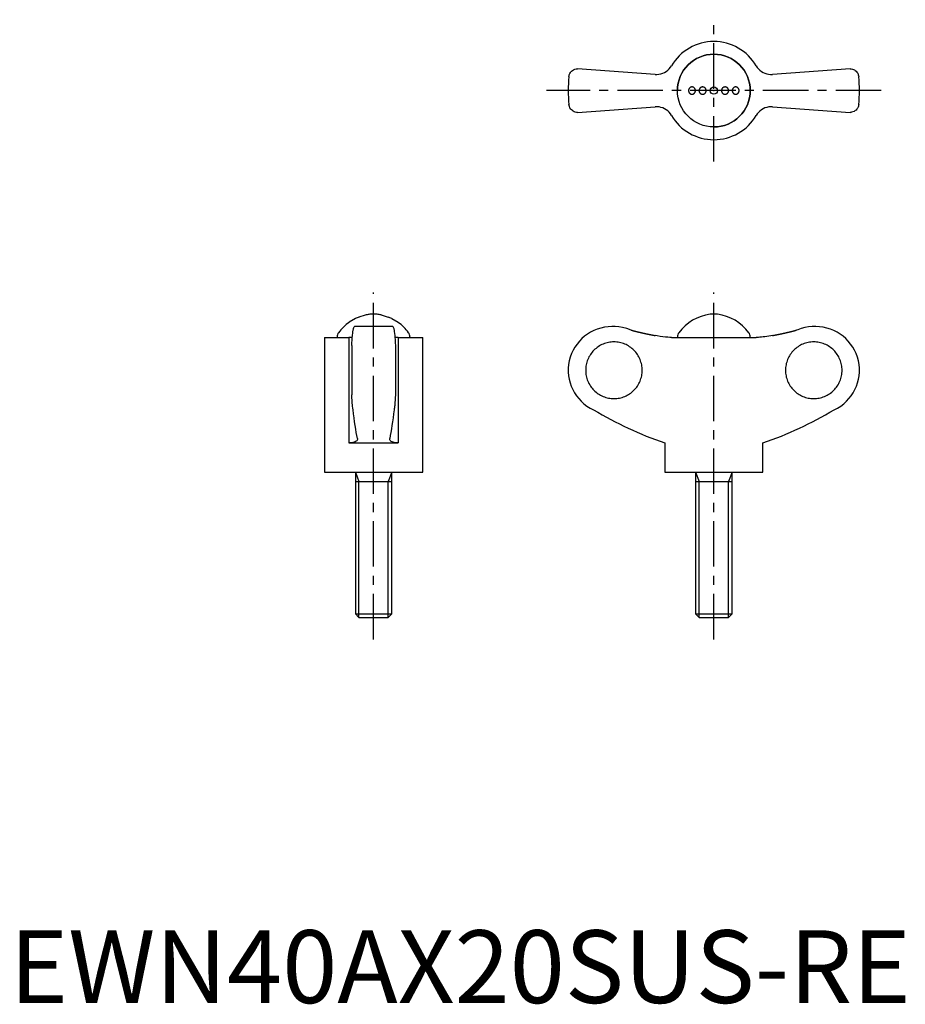
# Model space of a CAD drawing. Extents: x 1 to 123, y 0 to 135.
import ezdxf

# ---------------------------------------------------------------- set-up
doc = ezdxf.new("R2010")
doc.units = 0
doc.header["$LTSCALE"] = 5
doc.linetypes.add('CENTER', pattern=[2, 1.25, -0.25, 0.25, -0.25])
doc.layers.get('0').update_dxf_attribs({"linetype": 'CONTINUOUS'})
doc.layers.add('1', color=1, linetype='CENTER')
doc.layers.add('3', color=3, linetype='CONTINUOUS')
doc.styles.add('STANDARD1', font='txt')

msp = doc.modelspace()

# ---------------------------------------------------------------- linework, layer by layer
for p, q in [((88.67, 127.67), (78.04, 128.45)), ((115.46, 128.45), (104.83, 127.67)), ((78.04, 122.45), (88.67, 123.23)), ((104.83, 123.23), (115.46, 122.45)), ((47.5, 94.11), (46.63, 93.59)), ((48.83, 94.57), (47.99, 94.32)), ((48.96, 94.61), (48.83, 94.57)), ((50.5, 94.7), (49.5, 94.7)), ((51.04, 94.61), (51.17, 94.57)), ((51.17, 94.57), (52.01, 94.32)), ((52.5, 94.11), (53.37, 93.59)), ((97.25, 94.7), (96.25, 94.7)), ((52.64, 93), (47.36, 93)), ((83, 93), (82.75, 93)), ((110.75, 93), (110.5, 93)), ((43.25, 91.5), (43.25, 73)), ((43.25, 91.5), (46.6, 91.5)), ((45, 91.58), (45, 91.5)), ((46.6, 91.5), (46.6, 77)), ((53.4, 91.5), (53.4, 77)), ((53.4, 91.5), (56.75, 91.5)), ((55, 91.58), (55, 91.5)), ((56.75, 73), (56.75, 91.5)), ((90.92, 91.5), (102.58, 91.5)), ((91.75, 91.58), (91.75, 91.5)), ((101.75, 91.5), (101.75, 91.58)), ((47, 90.39), (47, 83.61)), ((53, 90.39), (53, 83.61)), ((47.78, 77.6), (47.78, 77.53)), ((52.22, 77.53), (52.22, 77.6)), ((46.6, 77), (53.4, 77)), ((90, 77), (90, 73)), ((103.5, 73), (103.5, 77)), ((43.25, 73), (56.75, 73)), ((47.5, 73), (47.5, 53.49)), ((52.5, 53.49), (52.5, 73)), ((90, 73), (103.5, 73)), ((94.25, 73), (94.25, 53.49)), ((99.25, 53.49), (99.25, 73)), ((47.5, 71.72), (52.5, 71.72)), ((94.25, 71.72), (99.25, 71.72)), ((47.5, 53.49), (47.99, 53)), ((47.5, 53.49), (52.5, 53.49)), ((47.99, 53), (52.01, 53)), ((52.01, 53), (52.5, 53.49)), ((94.25, 53.49), (94.74, 53)), ((94.25, 53.49), (99.25, 53.49)), ((94.74, 53), (98.76, 53)), ((98.76, 53), (99.25, 53.49))]:
    msp.add_line(p, q)
for points in [[(88.67, 127.67), (88.94, 127.67), (89.21, 127.69), (89.48, 127.75), (89.73, 127.83), (89.98, 127.95), (90.21, 128.09), (90.43, 128.26), (90.62, 128.44), (90.79, 128.65), (90.92, 128.85)], [(102.58, 128.85), (102.72, 128.63), (102.9, 128.43), (103.09, 128.25), (103.3, 128.08), (103.52, 127.95), (103.76, 127.84), (104.01, 127.75), (104.27, 127.7), (104.54, 127.67), (104.83, 127.67)], [(76.84, 127.36), (76.84, 127.37), (76.86, 127.49), (76.89, 127.6), (76.93, 127.71), (76.98, 127.82), (77.04, 127.92), (77.12, 128.02), (77.21, 128.12), (77.31, 128.2), (77.46, 128.3), (77.63, 128.38), (77.82, 128.43), (77.93, 128.44), (78.04, 128.45)], [(115.46, 128.45), (115.63, 128.44), (115.79, 128.41), (115.93, 128.35), (116.07, 128.29), (116.19, 128.2), (116.3, 128.11), (116.4, 128), (116.52, 127.83), (116.6, 127.63), (116.64, 127.5), (116.66, 127.37), (116.66, 127.36)], [(78.04, 122.45), (77.87, 122.46), (77.71, 122.49), (77.57, 122.55), (77.43, 122.61), (77.31, 122.7), (77.2, 122.79), (77.1, 122.9), (76.98, 123.07), (76.9, 123.27), (76.86, 123.4), (76.84, 123.53), (76.84, 123.54)], [(90.92, 122.05), (90.78, 122.27), (90.6, 122.47), (90.41, 122.65), (90.2, 122.82), (89.98, 122.95), (89.74, 123.06), (89.49, 123.15), (89.23, 123.2), (88.96, 123.23), (88.67, 123.23)], [(104.83, 123.23), (104.56, 123.23), (104.29, 123.21), (104.02, 123.15), (103.77, 123.07), (103.52, 122.95), (103.29, 122.81), (103.07, 122.64), (102.88, 122.46), (102.71, 122.25), (102.58, 122.05)], [(116.66, 123.54), (116.66, 123.53), (116.64, 123.41), (116.61, 123.3), (116.57, 123.19), (116.52, 123.08), (116.46, 122.98), (116.38, 122.88), (116.29, 122.78), (116.19, 122.7), (116.04, 122.6), (115.87, 122.52), (115.68, 122.47), (115.57, 122.46), (115.46, 122.45)], [(47, 90.39), (47.02, 90.79), (47.05, 91.16), (47.06, 91.34), (47.07, 91.51), (47.09, 91.68), (47.1, 91.84), (47.13, 92.11), (47.16, 92.36), (47.18, 92.47), (47.2, 92.57), (47.22, 92.66), (47.23, 92.74), (47.27, 92.86), (47.31, 92.95), (47.32, 92.98), (47.34, 92.99), (47.36, 93), (47.36, 93)], [(52.64, 93), (52.64, 93), (52.66, 92.99), (52.68, 92.97), (52.7, 92.94), (52.73, 92.85), (52.77, 92.72), (52.79, 92.63), (52.81, 92.54), (52.82, 92.44), (52.84, 92.32), (52.87, 92.07), (52.9, 91.79), (52.92, 91.63), (52.93, 91.46), (52.95, 91.28), (52.96, 91.09), (52.98, 90.75), (53, 90.39)], [(85.38, 92.51), (84.8, 92.73), (84.21, 92.88), (83.71, 92.96), (83.2, 93), (83.01, 93)], [(110.49, 93), (110.26, 93), (109.76, 92.95), (109.26, 92.87), (108.76, 92.74), (108.27, 92.57), (108.12, 92.51)], [(47.08, 91.52), (47.01, 91.51), (46.8, 91.51), (46.6, 91.5)], [(53.4, 91.5), (53.18, 91.51), (52.98, 91.52), (52.92, 91.52)], [(90.92, 91.5), (90.69, 91.51), (90.41, 91.53), (90.09, 91.56), (89.74, 91.61), (89.36, 91.66), (88.96, 91.73), (88.67, 91.78)], [(104.83, 91.78), (104.56, 91.73), (104.29, 91.69), (104.02, 91.64), (103.77, 91.61), (103.52, 91.58), (103.29, 91.55), (103.07, 91.53), (102.88, 91.51), (102.71, 91.51), (102.58, 91.5)], [(47.18, 81.56), (47.14, 81.79), (47.11, 82.06), (47.09, 82.26), (47.07, 82.47), (47.06, 82.71), (47.04, 82.92), (47.03, 83.14), (47.01, 83.37), (47, 83.61)], [(53, 83.61), (52.98, 83.21), (52.95, 82.84), (52.94, 82.6), (52.92, 82.37), (52.9, 82.16), (52.88, 82), (52.86, 81.84), (52.84, 81.69), (52.82, 81.56)], [(47.78, 77.6), (47.7, 78.02), (47.62, 78.45), (47.55, 78.92), (47.47, 79.4), (47.4, 79.91), (47.32, 80.44), (47.25, 80.99), (47.18, 81.56)], [(52.82, 81.56), (52.75, 80.99), (52.68, 80.45), (52.6, 79.92), (52.53, 79.41), (52.45, 78.93), (52.38, 78.46), (52.3, 78.02), (52.22, 77.6)], [(47.78, 77.53), (47.78, 77.5), (47.76, 77.4), (47.7, 77.31), (47.61, 77.23), (47.48, 77.16), (47.33, 77.1), (47.16, 77.05), (46.96, 77.02), (46.75, 77), (46.6, 77)], [(53.4, 77), (53.19, 77.01), (53, 77.03), (52.82, 77.06), (52.67, 77.1), (52.54, 77.15), (52.42, 77.21), (52.33, 77.28), (52.27, 77.36), (52.23, 77.44), (52.22, 77.52), (52.22, 77.53)]]:
    msp.add_lwpolyline(points)
for points in [[(93.75, 125.95, 0), (93.73, 125.95, 0), (93.7, 125.95, 0), (93.68, 125.94, 0), (93.66, 125.94, 0), (93.64, 125.94, 0), (93.61, 125.93, 0), (93.59, 125.92, 0), (93.57, 125.91, 0), (93.55, 125.9, 0), (93.53, 125.89, 0), (93.51, 125.88, 0), (93.49, 125.87, 0), (93.47, 125.85, 0), (93.45, 125.84, 0), (93.43, 125.82, 0), (93.42, 125.8, 0), (93.4, 125.79, 0), (93.39, 125.77, 0), (93.37, 125.75, 0), (93.36, 125.73, 0), (93.35, 125.71, 0), (93.33, 125.69, 0), (93.32, 125.66, 0), (93.32, 125.64, 0), (93.31, 125.62, 0), (93.3, 125.59, 0), (93.29, 125.57, 0), (93.29, 125.55, 0), (93.28, 125.52, 0), (93.28, 125.5, 0), (93.28, 125.47, 0), (93.28, 125.45, 0), (93.28, 125.43, 0), (93.28, 125.4, 0), (93.28, 125.38, 0), (93.29, 125.35, 0), (93.29, 125.33, 0), (93.3, 125.31, 0), (93.31, 125.28, 0), (93.32, 125.26, 0), (93.32, 125.24, 0), (93.33, 125.21, 0), (93.35, 125.19, 0), (93.36, 125.17, 0), (93.37, 125.15, 0), (93.39, 125.13, 0), (93.4, 125.11, 0), (93.42, 125.1, 0), (93.43, 125.08, 0), (93.45, 125.06, 0), (93.47, 125.05, 0), (93.49, 125.03, 0), (93.51, 125.02, 0), (93.53, 125.01, 0), (93.55, 125, 0), (93.57, 124.99, 0), (93.59, 124.98, 0), (93.61, 124.97, 0), (93.64, 124.97, 0), (93.66, 124.96, 0), (93.68, 124.95, 0), (93.7, 124.95, 0), (93.73, 124.95, 0), (93.75, 124.95, 0), (93.77, 124.95, 0), (93.8, 124.95, 0), (93.82, 124.95, 0), (93.84, 124.96, 0), (93.86, 124.97, 0), (93.89, 124.97, 0), (93.91, 124.98, 0), (93.93, 124.99, 0), (93.95, 125, 0), (93.97, 125.01, 0), (93.99, 125.02, 0), (94.01, 125.03, 0), (94.03, 125.05, 0), (94.05, 125.06, 0), (94.06, 125.08, 0), (94.08, 125.1, 0), (94.1, 125.11, 0), (94.11, 125.13, 0), (94.13, 125.15, 0), (94.14, 125.17, 0), (94.15, 125.19, 0), (94.16, 125.21, 0), (94.17, 125.24, 0), (94.18, 125.26, 0), (94.19, 125.28, 0), (94.2, 125.31, 0), (94.21, 125.33, 0), (94.21, 125.35, 0), (94.21, 125.38, 0), (94.22, 125.4, 0), (94.22, 125.43, 0), (94.22, 125.45, 0), (94.22, 125.47, 0), (94.22, 125.5, 0), (94.21, 125.52, 0), (94.21, 125.55, 0), (94.21, 125.57, 0), (94.2, 125.59, 0), (94.19, 125.62, 0), (94.18, 125.64, 0), (94.17, 125.66, 0), (94.16, 125.69, 0), (94.15, 125.71, 0), (94.14, 125.73, 0), (94.13, 125.75, 0), (94.11, 125.77, 0), (94.1, 125.79, 0), (94.08, 125.8, 0), (94.06, 125.82, 0), (94.05, 125.84, 0), (94.03, 125.85, 0), (94.01, 125.87, 0), (93.99, 125.88, 0), (93.97, 125.89, 0), (93.95, 125.9, 0), (93.93, 125.91, 0), (93.91, 125.92, 0), (93.89, 125.93, 0), (93.86, 125.94, 0), (93.84, 125.94, 0), (93.82, 125.94, 0), (93.8, 125.95, 0), (93.77, 125.95, 0), (93.75, 125.95, 0)], [(95.21, 125.95, 0), (95.18, 125.95, 0), (95.16, 125.95, 0), (95.13, 125.94, 0), (95.11, 125.94, 0), (95.08, 125.94, 0), (95.06, 125.93, 0), (95.04, 125.92, 0), (95.02, 125.91, 0), (94.99, 125.9, 0), (94.97, 125.89, 0), (94.95, 125.88, 0), (94.93, 125.87, 0), (94.91, 125.85, 0), (94.89, 125.84, 0), (94.87, 125.82, 0), (94.86, 125.8, 0), (94.84, 125.79, 0), (94.82, 125.77, 0), (94.81, 125.75, 0), (94.79, 125.73, 0), (94.78, 125.71, 0), (94.77, 125.69, 0), (94.76, 125.66, 0), (94.75, 125.64, 0), (94.74, 125.62, 0), (94.73, 125.59, 0), (94.72, 125.57, 0), (94.72, 125.55, 0), (94.72, 125.52, 0), (94.71, 125.5, 0), (94.71, 125.47, 0), (94.71, 125.45, 0), (94.71, 125.43, 0), (94.71, 125.4, 0), (94.72, 125.38, 0), (94.72, 125.35, 0), (94.72, 125.33, 0), (94.73, 125.31, 0), (94.74, 125.28, 0), (94.75, 125.26, 0), (94.76, 125.24, 0), (94.77, 125.21, 0), (94.78, 125.19, 0), (94.79, 125.17, 0), (94.81, 125.15, 0), (94.82, 125.13, 0), (94.84, 125.11, 0), (94.86, 125.1, 0), (94.87, 125.08, 0), (94.89, 125.06, 0), (94.91, 125.05, 0), (94.93, 125.03, 0), (94.95, 125.02, 0), (94.97, 125.01, 0), (94.99, 125, 0), (95.02, 124.99, 0), (95.04, 124.98, 0), (95.06, 124.97, 0), (95.08, 124.97, 0), (95.11, 124.96, 0), (95.13, 124.95, 0), (95.16, 124.95, 0), (95.18, 124.95, 0), (95.21, 124.95, 0), (95.23, 124.95, 0), (95.25, 124.95, 0), (95.28, 124.95, 0), (95.3, 124.96, 0), (95.33, 124.97, 0), (95.35, 124.97, 0), (95.37, 124.98, 0), (95.39, 124.99, 0), (95.42, 125, 0), (95.44, 125.01, 0), (95.46, 125.02, 0), (95.48, 125.03, 0), (95.5, 125.05, 0), (95.52, 125.06, 0), (95.54, 125.08, 0), (95.56, 125.1, 0), (95.57, 125.11, 0), (95.59, 125.13, 0), (95.6, 125.15, 0), (95.62, 125.17, 0), (95.63, 125.19, 0), (95.64, 125.21, 0), (95.65, 125.24, 0), (95.66, 125.26, 0), (95.67, 125.28, 0), (95.68, 125.31, 0), (95.69, 125.33, 0), (95.69, 125.35, 0), (95.69, 125.38, 0), (95.7, 125.4, 0), (95.7, 125.43, 0), (95.7, 125.45, 0), (95.7, 125.47, 0), (95.7, 125.5, 0), (95.69, 125.52, 0), (95.69, 125.55, 0), (95.69, 125.57, 0), (95.68, 125.59, 0), (95.67, 125.62, 0), (95.66, 125.64, 0), (95.65, 125.66, 0), (95.64, 125.69, 0), (95.63, 125.71, 0), (95.62, 125.73, 0), (95.6, 125.75, 0), (95.59, 125.77, 0), (95.57, 125.79, 0), (95.56, 125.8, 0), (95.54, 125.82, 0), (95.52, 125.84, 0), (95.5, 125.85, 0), (95.48, 125.87, 0), (95.46, 125.88, 0), (95.44, 125.89, 0), (95.42, 125.9, 0), (95.39, 125.91, 0), (95.37, 125.92, 0), (95.35, 125.93, 0), (95.33, 125.94, 0), (95.3, 125.94, 0), (95.28, 125.94, 0), (95.25, 125.95, 0), (95.23, 125.95, 0), (95.21, 125.95, 0)], [(98.29, 125.95, 0), (98.27, 125.95, 0), (98.25, 125.95, 0), (98.22, 125.94, 0), (98.2, 125.94, 0), (98.17, 125.94, 0), (98.15, 125.93, 0), (98.13, 125.92, 0), (98.11, 125.91, 0), (98.08, 125.9, 0), (98.06, 125.89, 0), (98.04, 125.88, 0), (98.02, 125.87, 0), (98, 125.85, 0), (97.98, 125.84, 0), (97.96, 125.82, 0), (97.94, 125.8, 0), (97.93, 125.79, 0), (97.91, 125.77, 0), (97.9, 125.75, 0), (97.88, 125.73, 0), (97.87, 125.71, 0), (97.86, 125.69, 0), (97.85, 125.66, 0), (97.84, 125.64, 0), (97.83, 125.62, 0), (97.82, 125.59, 0), (97.81, 125.57, 0), (97.81, 125.55, 0), (97.81, 125.52, 0), (97.8, 125.5, 0), (97.8, 125.47, 0), (97.8, 125.45, 0), (97.8, 125.43, 0), (97.8, 125.4, 0), (97.81, 125.38, 0), (97.81, 125.35, 0), (97.81, 125.33, 0), (97.82, 125.31, 0), (97.83, 125.28, 0), (97.84, 125.26, 0), (97.85, 125.24, 0), (97.86, 125.21, 0), (97.87, 125.19, 0), (97.88, 125.17, 0), (97.9, 125.15, 0), (97.91, 125.13, 0), (97.93, 125.11, 0), (97.94, 125.1, 0), (97.96, 125.08, 0), (97.98, 125.06, 0), (98, 125.05, 0), (98.02, 125.03, 0), (98.04, 125.02, 0), (98.06, 125.01, 0), (98.08, 125, 0), (98.11, 124.99, 0), (98.13, 124.98, 0), (98.15, 124.97, 0), (98.17, 124.97, 0), (98.2, 124.96, 0), (98.22, 124.95, 0), (98.25, 124.95, 0), (98.27, 124.95, 0), (98.29, 124.95, 0), (98.32, 124.95, 0), (98.34, 124.95, 0), (98.37, 124.95, 0), (98.39, 124.96, 0), (98.42, 124.97, 0), (98.44, 124.97, 0), (98.46, 124.98, 0), (98.48, 124.99, 0), (98.51, 125, 0), (98.53, 125.01, 0), (98.55, 125.02, 0), (98.57, 125.03, 0), (98.59, 125.05, 0), (98.61, 125.06, 0), (98.63, 125.08, 0), (98.64, 125.1, 0), (98.66, 125.11, 0), (98.68, 125.13, 0), (98.69, 125.15, 0), (98.71, 125.17, 0), (98.72, 125.19, 0), (98.73, 125.21, 0), (98.74, 125.24, 0), (98.75, 125.26, 0), (98.76, 125.28, 0), (98.77, 125.31, 0), (98.78, 125.33, 0), (98.78, 125.35, 0), (98.78, 125.38, 0), (98.79, 125.4, 0), (98.79, 125.43, 0), (98.79, 125.45, 0), (98.79, 125.47, 0), (98.79, 125.5, 0), (98.78, 125.52, 0), (98.78, 125.55, 0), (98.78, 125.57, 0), (98.77, 125.59, 0), (98.76, 125.62, 0), (98.75, 125.64, 0), (98.74, 125.66, 0), (98.73, 125.69, 0), (98.72, 125.71, 0), (98.71, 125.73, 0), (98.69, 125.75, 0), (98.68, 125.77, 0), (98.66, 125.79, 0), (98.64, 125.8, 0), (98.63, 125.82, 0), (98.61, 125.84, 0), (98.59, 125.85, 0), (98.57, 125.87, 0), (98.55, 125.88, 0), (98.53, 125.89, 0), (98.51, 125.9, 0), (98.48, 125.91, 0), (98.46, 125.92, 0), (98.44, 125.93, 0), (98.42, 125.94, 0), (98.39, 125.94, 0), (98.37, 125.94, 0), (98.34, 125.95, 0), (98.32, 125.95, 0), (98.29, 125.95, 0)], [(99.75, 125.95, 0), (99.73, 125.95, 0), (99.7, 125.95, 0), (99.68, 125.94, 0), (99.66, 125.94, 0), (99.64, 125.94, 0), (99.61, 125.93, 0), (99.59, 125.92, 0), (99.57, 125.91, 0), (99.55, 125.9, 0), (99.53, 125.89, 0), (99.51, 125.88, 0), (99.49, 125.87, 0), (99.47, 125.85, 0), (99.45, 125.84, 0), (99.44, 125.82, 0), (99.42, 125.8, 0), (99.4, 125.79, 0), (99.39, 125.77, 0), (99.37, 125.75, 0), (99.36, 125.73, 0), (99.35, 125.71, 0), (99.34, 125.69, 0), (99.33, 125.66, 0), (99.32, 125.64, 0), (99.31, 125.62, 0), (99.3, 125.59, 0), (99.29, 125.57, 0), (99.29, 125.55, 0), (99.29, 125.52, 0), (99.28, 125.5, 0), (99.28, 125.47, 0), (99.28, 125.45, 0), (99.28, 125.43, 0), (99.28, 125.4, 0), (99.29, 125.38, 0), (99.29, 125.35, 0), (99.29, 125.33, 0), (99.3, 125.31, 0), (99.31, 125.28, 0), (99.32, 125.26, 0), (99.33, 125.24, 0), (99.34, 125.21, 0), (99.35, 125.19, 0), (99.36, 125.17, 0), (99.37, 125.15, 0), (99.39, 125.13, 0), (99.4, 125.11, 0), (99.42, 125.1, 0), (99.44, 125.08, 0), (99.45, 125.06, 0), (99.47, 125.05, 0), (99.49, 125.03, 0), (99.51, 125.02, 0), (99.53, 125.01, 0), (99.55, 125, 0), (99.57, 124.99, 0), (99.59, 124.98, 0), (99.61, 124.97, 0), (99.64, 124.97, 0), (99.66, 124.96, 0), (99.68, 124.95, 0), (99.7, 124.95, 0), (99.73, 124.95, 0), (99.75, 124.95, 0), (99.77, 124.95, 0), (99.8, 124.95, 0), (99.82, 124.95, 0), (99.84, 124.96, 0), (99.86, 124.97, 0), (99.89, 124.97, 0), (99.91, 124.98, 0), (99.93, 124.99, 0), (99.95, 125, 0), (99.97, 125.01, 0), (99.99, 125.02, 0), (100.01, 125.03, 0), (100.03, 125.05, 0), (100.05, 125.06, 0), (100.07, 125.08, 0), (100.08, 125.1, 0), (100.1, 125.11, 0), (100.11, 125.13, 0), (100.13, 125.15, 0), (100.14, 125.17, 0), (100.15, 125.19, 0), (100.17, 125.21, 0), (100.17, 125.24, 0), (100.19, 125.26, 0), (100.19, 125.28, 0), (100.2, 125.31, 0), (100.21, 125.33, 0), (100.21, 125.35, 0), (100.22, 125.38, 0), (100.22, 125.4, 0), (100.22, 125.43, 0), (100.22, 125.45, 0), (100.22, 125.47, 0), (100.22, 125.5, 0), (100.22, 125.52, 0), (100.21, 125.55, 0), (100.21, 125.57, 0), (100.2, 125.59, 0), (100.19, 125.62, 0), (100.19, 125.64, 0), (100.17, 125.66, 0), (100.17, 125.69, 0), (100.15, 125.71, 0), (100.14, 125.73, 0), (100.13, 125.75, 0), (100.11, 125.77, 0), (100.1, 125.79, 0), (100.08, 125.8, 0), (100.07, 125.82, 0), (100.05, 125.84, 0), (100.03, 125.85, 0), (100.01, 125.87, 0), (99.99, 125.88, 0), (99.97, 125.89, 0), (99.95, 125.9, 0), (99.93, 125.91, 0), (99.91, 125.92, 0), (99.89, 125.93, 0), (99.86, 125.94, 0), (99.84, 125.94, 0), (99.82, 125.94, 0), (99.8, 125.95, 0), (99.77, 125.95, 0), (99.75, 125.95, 0)], [(85.38, 92.51, 0), (85.4, 92.51, 0), (85.43, 92.5, 0), (85.46, 92.49, 0), (85.48, 92.49, 0), (85.51, 92.48, 0), (85.53, 92.47, 0), (85.56, 92.47, 0), (85.58, 92.46, 0), (85.61, 92.45, 0), (85.63, 92.45, 0), (85.66, 92.44, 0), (85.69, 92.43, 0), (85.71, 92.43, 0), (85.74, 92.42, 0), (85.76, 92.42, 0), (85.79, 92.41, 0), (85.81, 92.4, 0), (85.84, 92.4, 0), (85.86, 92.39, 0), (85.89, 92.38, 0), (85.92, 92.38, 0), (85.94, 92.37, 0), (85.97, 92.36, 0), (85.99, 92.36, 0), (86.02, 92.35, 0), (86.04, 92.34, 0), (86.07, 92.34, 0), (86.09, 92.33, 0), (86.12, 92.33, 0), (86.15, 92.32, 0), (86.17, 92.31, 0), (86.2, 92.31, 0), (86.22, 92.3, 0), (86.25, 92.29, 0), (86.27, 92.29, 0), (86.3, 92.28, 0), (86.33, 92.28, 0), (86.35, 92.27, 0), (86.38, 92.26, 0), (86.4, 92.26, 0), (86.43, 92.25, 0), (86.45, 92.25, 0), (86.48, 92.24, 0), (86.51, 92.23, 0), (86.53, 92.23, 0), (86.56, 92.22, 0), (86.58, 92.22, 0), (86.61, 92.21, 0), (86.63, 92.2, 0), (86.66, 92.2, 0), (86.69, 92.19, 0), (86.71, 92.19, 0), (86.74, 92.18, 0), (86.76, 92.17, 0), (86.79, 92.17, 0), (86.81, 92.16, 0), (86.84, 92.16, 0), (86.87, 92.15, 0), (86.89, 92.14, 0), (86.92, 92.14, 0), (86.94, 92.13, 0), (86.97, 92.13, 0), (86.99, 92.12, 0), (87.02, 92.12, 0), (87.05, 92.11, 0), (87.07, 92.1, 0), (87.1, 92.1, 0), (87.12, 92.09, 0), (87.15, 92.09, 0), (87.17, 92.08, 0), (87.2, 92.08, 0), (87.23, 92.07, 0), (87.25, 92.06, 0), (87.28, 92.06, 0), (87.3, 92.05, 0), (87.33, 92.05, 0), (87.35, 92.04, 0), (87.38, 92.04, 0), (87.41, 92.03, 0), (87.43, 92.03, 0), (87.46, 92.02, 0), (87.48, 92.01, 0), (87.51, 92.01, 0), (87.54, 92, 0), (87.56, 92, 0), (87.59, 91.99, 0), (87.61, 91.99, 0), (87.64, 91.98, 0), (87.66, 91.98, 0), (87.69, 91.97, 0), (87.72, 91.97, 0), (87.74, 91.96, 0), (87.77, 91.95, 0), (87.79, 91.95, 0), (87.82, 91.94, 0), (87.85, 91.94, 0), (87.87, 91.93, 0), (87.9, 91.93, 0), (87.92, 91.92, 0), (87.95, 91.92, 0), (87.97, 91.91, 0), (88, 91.91, 0), (88.03, 91.9, 0), (88.05, 91.9, 0), (88.08, 91.89, 0), (88.1, 91.89, 0), (88.13, 91.88, 0), (88.16, 91.88, 0), (88.18, 91.87, 0), (88.21, 91.87, 0), (88.23, 91.86, 0), (88.26, 91.86, 0), (88.29, 91.85, 0), (88.31, 91.85, 0), (88.34, 91.84, 0), (88.36, 91.84, 0), (88.39, 91.83, 0), (88.41, 91.83, 0), (88.44, 91.82, 0), (88.47, 91.82, 0), (88.49, 91.81, 0), (88.52, 91.81, 0), (88.54, 91.8, 0), (88.57, 91.8, 0), (88.6, 91.79, 0), (88.62, 91.79, 0), (88.65, 91.78, 0), (88.67, 91.78, 0)], [(104.83, 91.78, 0), (104.85, 91.78, 0), (104.88, 91.79, 0), (104.9, 91.79, 0), (104.93, 91.8, 0), (104.96, 91.8, 0), (104.98, 91.81, 0), (105.01, 91.81, 0), (105.03, 91.82, 0), (105.06, 91.82, 0), (105.08, 91.83, 0), (105.11, 91.83, 0), (105.14, 91.84, 0), (105.16, 91.84, 0), (105.19, 91.85, 0), (105.22, 91.85, 0), (105.24, 91.86, 0), (105.27, 91.86, 0), (105.29, 91.87, 0), (105.32, 91.87, 0), (105.34, 91.88, 0), (105.37, 91.88, 0), (105.4, 91.89, 0), (105.42, 91.89, 0), (105.45, 91.9, 0), (105.47, 91.9, 0), (105.5, 91.91, 0), (105.53, 91.91, 0), (105.55, 91.92, 0), (105.58, 91.92, 0), (105.6, 91.93, 0), (105.63, 91.93, 0), (105.66, 91.94, 0), (105.68, 91.94, 0), (105.71, 91.95, 0), (105.73, 91.95, 0), (105.76, 91.96, 0), (105.78, 91.97, 0), (105.81, 91.97, 0), (105.84, 91.98, 0), (105.86, 91.98, 0), (105.89, 91.99, 0), (105.91, 91.99, 0), (105.94, 92, 0), (105.97, 92, 0), (105.99, 92.01, 0), (106.02, 92.01, 0), (106.04, 92.02, 0), (106.07, 92.03, 0), (106.09, 92.03, 0), (106.12, 92.04, 0), (106.14, 92.04, 0), (106.17, 92.05, 0), (106.2, 92.05, 0), (106.22, 92.06, 0), (106.25, 92.06, 0), (106.27, 92.07, 0), (106.3, 92.08, 0), (106.33, 92.08, 0), (106.35, 92.09, 0), (106.38, 92.09, 0), (106.4, 92.1, 0), (106.43, 92.1, 0), (106.45, 92.11, 0), (106.48, 92.12, 0), (106.51, 92.12, 0), (106.53, 92.13, 0), (106.56, 92.13, 0), (106.58, 92.14, 0), (106.61, 92.14, 0), (106.64, 92.15, 0), (106.66, 92.16, 0), (106.69, 92.16, 0), (106.71, 92.17, 0), (106.74, 92.17, 0), (106.76, 92.18, 0), (106.79, 92.19, 0), (106.81, 92.19, 0), (106.84, 92.2, 0), (106.87, 92.2, 0), (106.89, 92.21, 0), (106.92, 92.22, 0), (106.94, 92.22, 0), (106.97, 92.23, 0), (107, 92.23, 0), (107.02, 92.24, 0), (107.05, 92.25, 0), (107.07, 92.25, 0), (107.1, 92.26, 0), (107.12, 92.26, 0), (107.15, 92.27, 0), (107.17, 92.28, 0), (107.2, 92.28, 0), (107.23, 92.29, 0), (107.25, 92.29, 0), (107.28, 92.3, 0), (107.3, 92.31, 0), (107.33, 92.31, 0), (107.35, 92.32, 0), (107.38, 92.33, 0), (107.41, 92.33, 0), (107.43, 92.34, 0), (107.46, 92.34, 0), (107.48, 92.35, 0), (107.51, 92.36, 0), (107.53, 92.36, 0), (107.56, 92.37, 0), (107.58, 92.38, 0), (107.61, 92.38, 0), (107.64, 92.39, 0), (107.66, 92.4, 0), (107.69, 92.4, 0), (107.71, 92.41, 0), (107.74, 92.42, 0), (107.76, 92.42, 0), (107.79, 92.43, 0), (107.81, 92.43, 0), (107.84, 92.44, 0), (107.87, 92.45, 0), (107.89, 92.45, 0), (107.92, 92.46, 0), (107.94, 92.47, 0), (107.97, 92.47, 0), (107.99, 92.48, 0), (108.02, 92.49, 0), (108.04, 92.49, 0), (108.07, 92.5, 0), (108.09, 92.51, 0), (108.12, 92.51, 0)], [(83.02, 83.1, 0), (83.21, 83.11, 0), (83.4, 83.12, 0), (83.59, 83.14, 0), (83.78, 83.18, 0), (83.97, 83.22, 0), (84.15, 83.27, 0), (84.33, 83.33, 0), (84.51, 83.4, 0), (84.69, 83.48, 0), (84.86, 83.56, 0), (85.02, 83.66, 0), (85.18, 83.76, 0), (85.34, 83.87, 0), (85.49, 83.99, 0), (85.63, 84.11, 0), (85.77, 84.24, 0), (85.9, 84.38, 0), (86.03, 84.53, 0), (86.15, 84.68, 0), (86.25, 84.83, 0), (86.36, 85, 0), (86.45, 85.16, 0), (86.54, 85.33, 0), (86.61, 85.51, 0), (86.68, 85.69, 0), (86.74, 85.87, 0), (86.79, 86.05, 0), (86.84, 86.24, 0), (86.87, 86.43, 0), (86.89, 86.62, 0), (86.91, 86.81, 0), (86.91, 87, 0), (86.91, 87.19, 0), (86.89, 87.38, 0), (86.87, 87.57, 0), (86.84, 87.76, 0), (86.79, 87.95, 0), (86.74, 88.13, 0), (86.68, 88.31, 0), (86.61, 88.49, 0), (86.54, 88.67, 0), (86.45, 88.84, 0), (86.36, 89, 0), (86.25, 89.17, 0), (86.15, 89.32, 0), (86.03, 89.47, 0), (85.9, 89.62, 0), (85.77, 89.76, 0), (85.63, 89.89, 0), (85.49, 90.01, 0), (85.34, 90.13, 0), (85.18, 90.24, 0), (85.02, 90.34, 0), (84.86, 90.44, 0), (84.69, 90.52, 0), (84.51, 90.6, 0), (84.33, 90.67, 0), (84.15, 90.73, 0), (83.97, 90.78, 0), (83.78, 90.82, 0), (83.59, 90.86, 0), (83.4, 90.88, 0), (83.21, 90.89, 0), (83.02, 90.9, 0), (82.83, 90.89, 0), (82.64, 90.88, 0), (82.45, 90.86, 0), (82.26, 90.82, 0), (82.08, 90.78, 0), (81.89, 90.73, 0), (81.71, 90.67, 0), (81.54, 90.6, 0), (81.36, 90.52, 0), (81.19, 90.44, 0), (81.02, 90.34, 0), (80.86, 90.24, 0), (80.71, 90.13, 0), (80.56, 90.01, 0), (80.41, 89.89, 0), (80.27, 89.76, 0), (80.14, 89.62, 0), (80.02, 89.47, 0), (79.9, 89.32, 0), (79.79, 89.17, 0), (79.69, 89, 0), (79.59, 88.84, 0), (79.51, 88.67, 0), (79.43, 88.49, 0), (79.36, 88.31, 0), (79.3, 88.13, 0), (79.25, 87.95, 0), (79.21, 87.76, 0), (79.18, 87.57, 0), (79.15, 87.38, 0), (79.14, 87.19, 0), (79.14, 87, 0), (79.14, 86.81, 0), (79.15, 86.62, 0), (79.18, 86.43, 0), (79.21, 86.24, 0), (79.25, 86.05, 0), (79.3, 85.87, 0), (79.36, 85.69, 0), (79.43, 85.51, 0), (79.51, 85.33, 0), (79.59, 85.16, 0), (79.69, 85, 0), (79.79, 84.83, 0), (79.9, 84.68, 0), (80.02, 84.53, 0), (80.14, 84.38, 0), (80.27, 84.24, 0), (80.41, 84.11, 0), (80.56, 83.99, 0), (80.71, 83.87, 0), (80.86, 83.76, 0), (81.02, 83.66, 0), (81.19, 83.56, 0), (81.36, 83.48, 0), (81.54, 83.4, 0), (81.71, 83.33, 0), (81.89, 83.27, 0), (82.08, 83.22, 0), (82.26, 83.18, 0), (82.45, 83.14, 0), (82.64, 83.12, 0), (82.83, 83.11, 0), (83.02, 83.1, 0)], [(110.48, 83.1, 0), (110.67, 83.11, 0), (110.86, 83.12, 0), (111.05, 83.14, 0), (111.23, 83.18, 0), (111.42, 83.22, 0), (111.61, 83.27, 0), (111.79, 83.33, 0), (111.96, 83.4, 0), (112.14, 83.48, 0), (112.31, 83.56, 0), (112.47, 83.66, 0), (112.64, 83.76, 0), (112.79, 83.87, 0), (112.94, 83.99, 0), (113.09, 84.11, 0), (113.23, 84.24, 0), (113.36, 84.38, 0), (113.48, 84.53, 0), (113.6, 84.68, 0), (113.71, 84.83, 0), (113.81, 85, 0), (113.91, 85.16, 0), (113.99, 85.33, 0), (114.07, 85.51, 0), (114.14, 85.69, 0), (114.2, 85.87, 0), (114.25, 86.05, 0), (114.29, 86.24, 0), (114.32, 86.43, 0), (114.34, 86.62, 0), (114.36, 86.81, 0), (114.36, 87, 0), (114.36, 87.19, 0), (114.34, 87.38, 0), (114.32, 87.57, 0), (114.29, 87.76, 0), (114.25, 87.95, 0), (114.2, 88.13, 0), (114.14, 88.31, 0), (114.07, 88.49, 0), (113.99, 88.67, 0), (113.91, 88.84, 0), (113.81, 89, 0), (113.71, 89.17, 0), (113.6, 89.32, 0), (113.48, 89.47, 0), (113.36, 89.62, 0), (113.23, 89.76, 0), (113.09, 89.89, 0), (112.94, 90.01, 0), (112.79, 90.13, 0), (112.64, 90.24, 0), (112.47, 90.34, 0), (112.31, 90.44, 0), (112.14, 90.52, 0), (111.96, 90.6, 0), (111.79, 90.67, 0), (111.61, 90.73, 0), (111.42, 90.78, 0), (111.23, 90.82, 0), (111.05, 90.86, 0), (110.86, 90.88, 0), (110.67, 90.89, 0), (110.48, 90.9, 0), (110.29, 90.89, 0), (110.1, 90.88, 0), (109.91, 90.86, 0), (109.72, 90.82, 0), (109.53, 90.78, 0), (109.35, 90.73, 0), (109.17, 90.67, 0), (108.99, 90.6, 0), (108.81, 90.52, 0), (108.64, 90.44, 0), (108.48, 90.34, 0), (108.32, 90.24, 0), (108.16, 90.13, 0), (108.01, 90.01, 0), (107.87, 89.89, 0), (107.73, 89.76, 0), (107.6, 89.62, 0), (107.47, 89.47, 0), (107.36, 89.32, 0), (107.25, 89.17, 0), (107.14, 89, 0), (107.05, 88.84, 0), (106.96, 88.67, 0), (106.89, 88.49, 0), (106.82, 88.31, 0), (106.76, 88.13, 0), (106.71, 87.95, 0), (106.67, 87.76, 0), (106.63, 87.57, 0), (106.61, 87.38, 0), (106.59, 87.19, 0), (106.59, 87, 0), (106.59, 86.81, 0), (106.61, 86.62, 0), (106.63, 86.43, 0), (106.67, 86.24, 0), (106.71, 86.05, 0), (106.76, 85.87, 0), (106.82, 85.69, 0), (106.89, 85.51, 0), (106.96, 85.33, 0), (107.05, 85.16, 0), (107.14, 85, 0), (107.25, 84.83, 0), (107.36, 84.68, 0), (107.47, 84.53, 0), (107.6, 84.38, 0), (107.73, 84.24, 0), (107.87, 84.11, 0), (108.01, 83.99, 0), (108.16, 83.87, 0), (108.32, 83.76, 0), (108.48, 83.66, 0), (108.64, 83.56, 0), (108.81, 83.48, 0), (108.99, 83.4, 0), (109.17, 83.33, 0), (109.35, 83.27, 0), (109.53, 83.22, 0), (109.72, 83.18, 0), (109.91, 83.14, 0), (110.1, 83.12, 0), (110.29, 83.11, 0), (110.48, 83.1, 0)]]:
    msp.add_polyline3d(points)
for radius in [5, 0.5]:
    msp.add_circle((96.75, 125.45), radius)
for centre, radius, start, end in [((96.75, 125.45), 6.75, 30.2907, 149.7093), ((96.75, 125.45), 5, 270, 180), ((96.75, 125.45), 20, 174.5059, 185.4943), ((96.75, 125.45), 20, 354.5058, 5.4942), ((96.75, 125.45), 6.75, 210.2907, 329.7093), ((50.25, 88.49), 6.25, 125.4191, 144.0022), ((50.25, 88.49), 6.25, 111.1294, 116.0777), ((50.25, 88.49), 6.25, 96.8686, 101.8504), ((49.75, 88.49), 6.25, 78.1496, 83.1314), ((49.75, 88.49), 6.25, 63.9223, 68.8706), ((49.75, 88.49), 6.25, 35.9978, 54.5809), ((97, 88.49), 6.25, 96.8686, 144.0022), ((96.5, 88.49), 6.25, 35.9978, 83.1314), ((46, 91.58), 1, 144.0022, 180), ((54, 91.58), 1, 0, 35.9978), ((82.75, 87), 6, 90, 245.0048), ((92.75, 91.58), 1, 144.0022, 180), ((100.75, 91.58), 1, 0, 35.9978), ((110.75, 87), 6, 294.9952, 90), ((108.14, 128.68), 54.77, 239.3487, 250.6609), ((85.36, 128.68), 54.77, 289.3391, 300.6513)]:
    msp.add_arc(centre, radius, start, end)
at = {"layer": '1'}
for p, q in [((96.75, 115.7), (96.75, 135.2)), ((119.75, 125.45), (73.75, 125.45)), ((50, 50), (50, 97.7)), ((96.75, 50), (96.75, 97.7))]:
    msp.add_line(p, q, dxfattribs=at)
msp.add_point((96.75, 125.45), dxfattribs=at)
at = {"layer": '3'}
for p, q in [((47.5, 73), (47.99, 71.72)), ((52.5, 73), (52.01, 71.72)), ((94.25, 73), (94.74, 71.72)), ((99.25, 73), (98.76, 71.72)), ((47.99, 53), (47.99, 71.72)), ((52.01, 53), (52.01, 71.72)), ((94.74, 53), (94.74, 71.72)), ((98.76, 53), (98.76, 71.72))]:
    msp.add_line(p, q, dxfattribs=at)

# ---------------------------------------------------------------- texts
at = {"color": 3, "style": 'STANDARD1'}
msp.add_text('EWN40AX20SUS-RE', height=10, dxfattribs=at).set_placement((0, 0))

doc.saveas('drawing.dxf')
